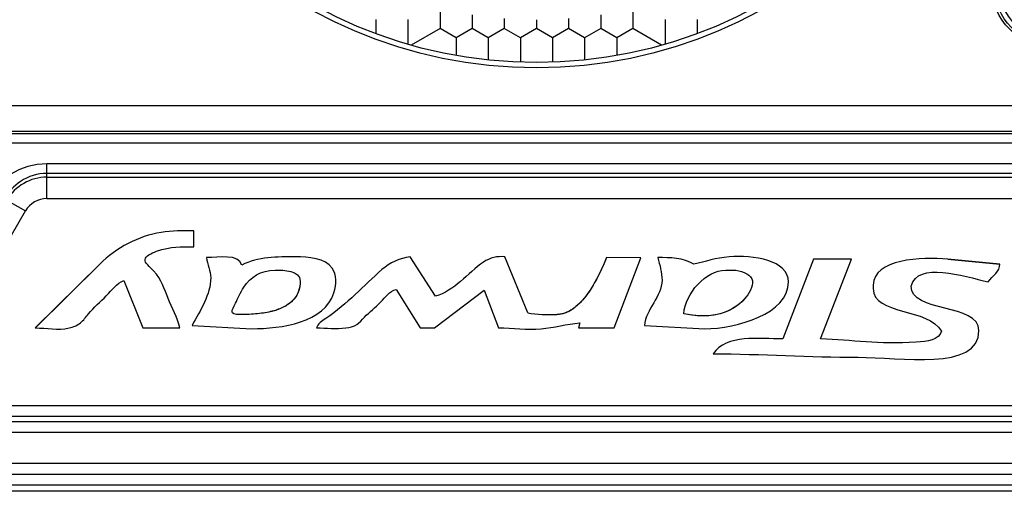
# Model space of a CAD drawing. Units: millimetres. Extents: x 0 to 4374, y -1314 to 1682.
# Drawn here: x 1145 to 1191, y 1108 to 1130 of the extents above; entities that cross this region are included whole.
import ezdxf

# ---------------------------------------------------------------- set-up
doc = ezdxf.new("R2010")
doc.units = ezdxf.units.MM
doc.header["$LTSCALE"] = 130.79
doc.layers.get('0').update_dxf_attribs({"linetype": 'CONTINUOUS'})
for name, color, linetype in [('02___PRT_ALL_AXES', 7, 'CONTINUOUS'), ('AXES', 7, 'CONTINUOUS'), ('COURBES', 7, 'CONTINUOUS')]:
    doc.layers.add(name, color=color, linetype=linetype)

msp = doc.modelspace()

# ---------------------------------------------------------------- linework, layer by layer
at = {"color": 7, "linetype": 'Continuous'}
for p, q in [((1161.288, 1130.403), (1161.288, 1129.739)), ((1162.788, 1130.403), (1162.788, 1129.243)), ((1174.788, 1130.403), (1174.788, 1129.243)), ((1176.288, 1130.403), (1176.288, 1129.739)), ((1164.288, 1129.97), (1162.949, 1129.197)), ((1174.627, 1129.197), (1173.288, 1129.97)), ((1165.038, 1129.104), (1165.038, 1128.718)), ((1166.538, 1129.104), (1166.538, 1128.506)), ((1168.038, 1129.104), (1168.038, 1128.401)), ((1169.538, 1129.104), (1169.538, 1128.401)), ((1171.038, 1129.104), (1171.038, 1128.506)), ((1172.538, 1129.104), (1172.538, 1128.718)), ((1055.277, 1126.387), (1282.299, 1126.387)), ((1282.299, 1126.37), (1055.277, 1126.37)), ((1056.957, 1125.191), (1280.619, 1125.191)), ((1055.484, 1125.085), (1282.092, 1125.085)), ((1055.428, 1124.64), (1282.148, 1124.64)), ((1191.633, 1123.659), (1145.943, 1123.659)), ((1145.943, 1122.044), (1145.943, 1123.659)), ((1191.633, 1123.215), (1145.943, 1123.215)), ((1145.943, 1123.043), (1191.633, 1123.043)), ((1143.979, 1122.022), (1144.942, 1121.466)), ((1145.943, 1122.044), (1191.633, 1122.044)), ((1143.105, 1118.286), (1144.942, 1121.466)), ((1152.803, 1119.797), (1152.803, 1120.54)), ((1164.071, 1117.495), (1162.898, 1119.326)), ((1168.379, 1116.713), (1167.318, 1119.326)), ((1173.657, 1119.277), (1172.06, 1119.291)), ((1172.414, 1116.01), (1173.657, 1119.277)), ((1181.721, 1119.212), (1180.291, 1115.499)), ((1183.49, 1119.212), (1181.721, 1119.212)), ((1182.043, 1115.501), (1183.49, 1119.212)), ((1190.418, 1118.988), (1187.991, 1119.212)), ((1148.414, 1118.988), (1145.397, 1116.01)), ((1177.622, 1118.704), (1177.976, 1118.704)), ((1149.539, 1118.222), (1150.424, 1116.015)), ((1162.239, 1117.806), (1163.364, 1116.007)), ((1184.502, 1118.001), (1184.502, 1117.845)), ((1164.025, 1116.007), (1166.354, 1117.766)), ((1166.354, 1117.766), (1167.013, 1116.012)), ((1150.424, 1116.015), (1152.144, 1116.01)), ((1152.722, 1116.128), (1155.503, 1115.973)), ((1163.364, 1116.007), (1164.025, 1116.007)), ((1170.807, 1116.244), (1170.758, 1116.012)), ((1170.758, 1116.012), (1172.414, 1116.01)), ((1173.829, 1116.128), (1176.642, 1115.973)), ((1240.736, 1112.371), (1096.84, 1112.371)), ((1240.748, 1111.872), (1096.828, 1111.872)), ((1259.39, 1111.626), (1078.186, 1111.626)), ((1259.39, 1111.126), (1078.186, 1111.126)), ((1259.39, 1109.68), (1078.186, 1109.68)), ((1259.39, 1109.18), (1078.186, 1109.18)), ((1096.978, 1108.691), (1240.598, 1108.691)), ((1285.488, 1108.389), (1052.324, 1108.389))]:
    msp.add_line(p, q, dxfattribs=at)
for centre, radius in [((1168.788, 1149.888), 21.5), ((1192.788, 1131.888), 2.732), ((1192.788, 1131.888), 2.731), ((1192.788, 1131.888), 2.62), ((1192.788, 1131.888), 2.384)]:
    msp.add_circle(centre, radius, dxfattribs=at)
for centre, radius, start, end in [((1145.943, 1120.888), 2.154, 90, 150), ((1145.943, 1120.888), 1.156, 90, 150), ((1163.218, 1116.852), 2.495, 97.3678, 131.0468), ((1167.143, 1117.888), 1.448, 83.053, 124.5718), ((1169.495, 1124.157), 7.527, 261.4756, 271.9088)]:
    msp.add_arc(centre, radius, start, end, dxfattribs=at)
for points, knots in [([(1145.943, 1123.659), (1145.349, 1123.659), (1144.185, 1123.328), (1143.373, 1122.448), (1143.114, 1121.967)], [0, 0, 0, 0, 0.520719, 1, 1, 1, 1]), ([(1145.943, 1123.215), (1145.515, 1123.215), (1144.7, 1122.971), (1144.148, 1122.348), (1143.979, 1122.022)], [0, 0, 0, 0, 0.538223, 1, 1, 1, 1]), ([(1152.803, 1120.54), (1152.294, 1120.54), (1150.702, 1120.564), (1149.179, 1119.743), (1148.414, 1118.988)], [0, 0, 0, 0, 0.321286, 1, 1, 1, 1]), ([(1152.144, 1116.01), (1152.03, 1116.491), (1151.537, 1117.384), (1151.258, 1118.453), (1150.268, 1119.231), (1151.539, 1119.836), (1152.22, 1119.797), (1152.803, 1119.797)], [0, 0, 0, 0, 0.246911, 0.487518, 0.598766, 0.708919, 1, 1, 1, 1]), ([(1155.503, 1115.973), (1156.899, 1115.973), (1159.456, 1116.337), (1159.462, 1119.23), (1158.142, 1119.328), (1157.545, 1119.328)], [0, 0, 0, 0, 0.586818, 0.748878, 1, 1, 1, 1]), ([(1172.06, 1119.291), (1171.931, 1118.977), (1171.657, 1118.372), (1171.177, 1117.564), (1170.692, 1117.014), (1170.208, 1116.714), (1169.915, 1116.638), (1169.746, 1116.634)], [0, 0, 0, 0, 0.25, 0.5, 0.75, 0.875, 1, 1, 1, 1]), ([(1180.548, 1118.159), (1180.548, 1119.159), (1177.985, 1119.573), (1176.677, 1119.105), (1176.127, 1118.978)], [0, 0, 0, 0, 0.639492, 1, 1, 1, 1]), ([(1161.579, 1118.733), (1160.705, 1117.971), (1159.861, 1116.998), (1158.581, 1116.207), (1158.525, 1116.01)], [0, 0, 0, 0, 0.850021, 1, 1, 1, 1]), ([(1154.957, 1116.634), (1154.426, 1116.642), (1154.652, 1116.886), (1155.199, 1118.215), (1155.921, 1118.704), (1156.596, 1118.704)], [0, 0, 0, 0, 0.367946, 0.584093, 1, 1, 1, 1]), ([(1177.976, 1118.704), (1178.293, 1118.704), (1179.12, 1118.422), (1178.222, 1116.575), (1176.64, 1116.446), (1175.661, 1116.673)], [0, 0, 0, 0, 0.196169, 0.378346, 1, 1, 1, 1]), ([(1145.397, 1116.01), (1145.926, 1116.011), (1146.659, 1115.843), (1147.544, 1116.199), (1147.994, 1116.856), (1148.715, 1117.447), (1149.205, 1118.085), (1149.539, 1118.222)], [0, 0, 0, 0, 0.317161, 0.433161, 0.545185, 0.783064, 1, 1, 1, 1]), ([(1157.77, 1118.196), (1157.764, 1117.832), (1157.545, 1117.317), (1156.665, 1116.738), (1155.684, 1116.631), (1154.957, 1116.634)], [0, 0, 0, 0, 0.25, 0.5, 1, 1, 1, 1]), ([(1158.525, 1116.01), (1158.981, 1116.01), (1159.607, 1115.927), (1160.428, 1116.107), (1160.868, 1116.67), (1161.519, 1117.132), (1161.938, 1117.724), (1162.239, 1117.806)], [0, 0, 0, 0, 0.312979, 0.437279, 0.549, 0.785958, 1, 1, 1, 1]), ([(1167.013, 1116.012), (1167.677, 1116.01), (1168.959, 1115.83), (1170.202, 1116.193), (1170.807, 1116.244)], [0, 0, 0, 0, 0.522619, 1, 1, 1, 1]), ([(1187.685, 1115.854), (1187.576, 1115.442), (1185.077, 1115.163), (1183.532, 1115.447), (1182.043, 1115.501)], [0, 0, 0, 0, 0.222392, 1, 1, 1, 1])]:
    msp.add_open_spline(points, degree=3, knots=knots, dxfattribs=at)
for points in [[(1155.037, 1118.938), (1154.898, 1119.48), (1153.956, 1119.291), (1153.397, 1119.291)], [(1153.397, 1119.291), (1153.418, 1118.973), (1153.59, 1118.673), (1153.59, 1118.354)], [(1157.545, 1119.328), (1156.699, 1119.328), (1155.784, 1119.335), (1155.037, 1118.938)], [(1176.127, 1118.978), (1175.659, 1119.297), (1175.022, 1119.291), (1174.455, 1119.291)], [(1174.455, 1119.291), (1174.541, 1118.944), (1174.648, 1118.593), (1174.648, 1118.235)], [(1187.991, 1119.212), (1186.765, 1119.325), (1184.502, 1119.232), (1184.502, 1118.001)], [(1166.322, 1119.081), (1165.566, 1118.56), (1164.96, 1117.724), (1164.071, 1117.495)], [(1186.271, 1117.964), (1186.589, 1119.123), (1188.7, 1118.428), (1189.871, 1118.159)], [(1189.871, 1118.159), (1190.062, 1118.429), (1190.418, 1118.657), (1190.418, 1118.988)], [(1153.59, 1118.354), (1153.59, 1117.557), (1153.096, 1116.831), (1152.722, 1116.128)], [(1156.596, 1118.704), (1156.998, 1118.704), (1157.77, 1118.712), (1157.77, 1118.196)], [(1175.661, 1116.673), (1175.732, 1117.612), (1176.681, 1118.704), (1177.622, 1118.704)], [(1174.648, 1118.235), (1174.648, 1117.481), (1173.891, 1116.879), (1173.829, 1116.128)], [(1176.642, 1115.973), (1178.134, 1115.973), (1180.548, 1116.667), (1180.548, 1118.159)], [(1184.502, 1117.845), (1184.502, 1116.594), (1187.095, 1116.957), (1187.685, 1115.854)], [(1189.437, 1115.894), (1189.437, 1117.155), (1186.241, 1116.703), (1186.271, 1117.964)], [(1180.291, 1115.499), (1179.178, 1115.503), (1177.656, 1115.718), (1177.028, 1114.801)], [(1183.795, 1114.643), (1185.721, 1114.647), (1189.437, 1113.967), (1189.437, 1115.894)], [(1177.028, 1114.801), (1179.284, 1114.801), (1181.539, 1114.637), (1183.795, 1114.643)]]:
    msp.add_open_spline(points, degree=3, dxfattribs=at)
at = {"layer": '02___PRT_ALL_AXES', "color": 7, "linetype": 'Continuous'}
msp.add_circle((1168.788, 1149.888), 21.75, dxfattribs=at)
at = {"layer": 'AXES', "color": 7, "linetype": 'Continuous'}
for p, q in [((1164.288, 1130.836), (1164.288, 1129.97)), ((1173.288, 1130.836), (1173.288, 1129.97)), ((1165.788, 1130.621), (1165.788, 1129.97)), ((1167.288, 1130.446), (1167.288, 1129.97)), ((1168.788, 1130.388), (1168.788, 1129.97)), ((1170.288, 1130.446), (1170.288, 1129.97)), ((1171.788, 1130.621), (1171.788, 1129.97)), ((1165.038, 1129.537), (1164.288, 1129.97)), ((1165.788, 1129.97), (1165.038, 1129.537)), ((1166.538, 1129.537), (1165.788, 1129.97)), ((1167.288, 1129.97), (1166.538, 1129.537)), ((1168.038, 1129.537), (1167.288, 1129.97)), ((1168.788, 1129.97), (1168.038, 1129.537)), ((1169.538, 1129.537), (1168.788, 1129.97)), ((1170.288, 1129.97), (1169.538, 1129.537)), ((1171.038, 1129.537), (1170.288, 1129.97)), ((1171.788, 1129.97), (1171.038, 1129.537)), ((1172.538, 1129.537), (1171.788, 1129.97)), ((1173.288, 1129.97), (1172.538, 1129.537)), ((1165.038, 1129.537), (1165.038, 1129.104)), ((1166.538, 1129.537), (1166.538, 1129.104)), ((1168.038, 1129.537), (1168.038, 1129.104)), ((1169.538, 1129.537), (1169.538, 1129.104)), ((1171.038, 1129.537), (1171.038, 1129.104)), ((1172.538, 1129.537), (1172.538, 1129.104))]:
    msp.add_line(p, q, dxfattribs=at)
at = {"layer": 'COURBES', "color": 4, "linetype": 'Continuous'}
for p, q in [((1152.803, 1119.797), (1152.803, 1120.54)), ((1164.071, 1117.495), (1162.898, 1119.326)), ((1168.379, 1116.713), (1167.318, 1119.326)), ((1173.657, 1119.277), (1172.06, 1119.291)), ((1172.414, 1116.01), (1173.657, 1119.277)), ((1181.721, 1119.212), (1180.291, 1115.499)), ((1183.49, 1119.212), (1181.721, 1119.212)), ((1182.043, 1115.501), (1183.49, 1119.212)), ((1187.991, 1119.212), (1190.418, 1118.988)), ((1148.414, 1118.988), (1145.408, 1116.02)), ((1177.622, 1118.704), (1177.976, 1118.704)), ((1149.539, 1118.222), (1150.424, 1116.015)), ((1162.239, 1117.806), (1163.364, 1116.007)), ((1184.502, 1118.001), (1184.502, 1117.845)), ((1164.025, 1116.007), (1166.354, 1117.766)), ((1166.354, 1117.766), (1167.013, 1116.012)), ((1145.408, 1116.02), (1145.408, 1116.01)), ((1150.424, 1116.015), (1152.144, 1116.01)), ((1152.722, 1116.128), (1155.503, 1115.973)), ((1163.364, 1116.007), (1164.025, 1116.007)), ((1170.807, 1116.244), (1170.758, 1116.012)), ((1170.758, 1116.012), (1172.414, 1116.01)), ((1173.829, 1116.128), (1176.642, 1115.973))]:
    msp.add_line(p, q, dxfattribs=at)
for centre, radius, start, end in [((1163.218, 1116.852), 2.495, 97.3678, 131.0468), ((1167.143, 1117.888), 1.448, 83.053, 124.5718), ((1169.495, 1124.157), 7.527, 261.4756, 271.9088)]:
    msp.add_arc(centre, radius, start, end, dxfattribs=at)
for points, knots in [([(1152.803, 1120.54), (1152.294, 1120.54), (1150.702, 1120.564), (1149.179, 1119.743), (1148.414, 1118.988)], [0, 0, 0, 0, 0.321286, 1, 1, 1, 1]), ([(1152.144, 1116.01), (1152.03, 1116.491), (1151.537, 1117.384), (1151.258, 1118.453), (1150.268, 1119.231), (1151.539, 1119.836), (1152.22, 1119.797), (1152.803, 1119.797)], [0, 0, 0, 0, 0.246911, 0.487518, 0.598766, 0.708919, 1, 1, 1, 1]), ([(1155.503, 1115.973), (1156.899, 1115.973), (1159.456, 1116.337), (1159.462, 1119.23), (1158.142, 1119.328), (1157.545, 1119.328)], [0, 0, 0, 0, 0.586818, 0.748878, 1, 1, 1, 1]), ([(1180.548, 1118.159), (1180.548, 1119.159), (1177.985, 1119.573), (1176.677, 1119.105), (1176.127, 1118.978)], [0, 0, 0, 0, 0.639492, 1, 1, 1, 1]), ([(1161.579, 1118.733), (1160.705, 1117.971), (1159.861, 1116.998), (1158.581, 1116.207), (1158.525, 1116.01)], [0, 0, 0, 0, 0.850021, 1, 1, 1, 1]), ([(1154.957, 1116.634), (1154.426, 1116.642), (1154.652, 1116.886), (1155.199, 1118.215), (1155.921, 1118.704), (1156.596, 1118.704)], [0, 0, 0, 0, 0.367946, 0.584093, 1, 1, 1, 1]), ([(1177.976, 1118.704), (1178.293, 1118.704), (1179.12, 1118.422), (1178.374, 1116.888), (1177.269, 1116.561), (1176.501, 1116.57)], [0, 0, 0, 0, 0.236218, 0.455587, 1, 1, 1, 1]), ([(1145.408, 1116.01), (1145.933, 1116.01), (1146.662, 1115.845), (1147.544, 1116.199), (1147.994, 1116.856), (1148.715, 1117.447), (1149.205, 1118.085), (1149.539, 1118.222)], [0, 0, 0, 0, 0.315698, 0.431946, 0.54421, 0.782599, 1, 1, 1, 1]), ([(1158.525, 1116.01), (1158.981, 1116.01), (1159.607, 1115.927), (1160.428, 1116.107), (1160.868, 1116.67), (1161.519, 1117.132), (1161.938, 1117.724), (1162.239, 1117.806)], [0, 0, 0, 0, 0.312979, 0.437279, 0.549, 0.785958, 1, 1, 1, 1]), ([(1167.013, 1116.012), (1167.677, 1116.01), (1168.959, 1115.83), (1170.202, 1116.193), (1170.807, 1116.244)], [0, 0, 0, 0, 0.522619, 1, 1, 1, 1]), ([(1187.685, 1115.854), (1187.576, 1115.442), (1185.077, 1115.163), (1183.532, 1115.447), (1182.043, 1115.501)], [0, 0, 0, 0, 0.222392, 1, 1, 1, 1])]:
    msp.add_open_spline(points, degree=3, knots=knots, dxfattribs=at)
for points, degree in [([(1155.037, 1118.938), (1154.898, 1119.48), (1153.956, 1119.291), (1153.397, 1119.291)], 3), ([(1153.397, 1119.291), (1153.418, 1118.973), (1153.59, 1118.673), (1153.59, 1118.354)], 3), ([(1157.545, 1119.328), (1156.699, 1119.328), (1155.784, 1119.335), (1155.037, 1118.938)], 3), ([(1172.06, 1119.291), (1170.981, 1116.663), (1169.746, 1116.634)], 2), ([(1176.127, 1118.978), (1175.659, 1119.297), (1175.022, 1119.291), (1174.455, 1119.291)], 3), ([(1174.455, 1119.291), (1174.541, 1118.944), (1174.648, 1118.593), (1174.648, 1118.235)], 3), ([(1187.991, 1119.212), (1186.765, 1119.325), (1184.502, 1119.232), (1184.502, 1118.001)], 3), ([(1166.322, 1119.081), (1165.566, 1118.56), (1164.96, 1117.724), (1164.071, 1117.495)], 3), ([(1186.271, 1117.964), (1186.589, 1119.123), (1188.7, 1118.428), (1189.871, 1118.159)], 3), ([(1189.871, 1118.159), (1190.062, 1118.429), (1190.418, 1118.657), (1190.418, 1118.988)], 3), ([(1153.59, 1118.354), (1153.59, 1117.557), (1153.096, 1116.831), (1152.722, 1116.128)], 3), ([(1156.596, 1118.704), (1156.998, 1118.704), (1157.77, 1118.712), (1157.77, 1118.196)], 3), ([(1175.661, 1116.673), (1175.732, 1117.612), (1176.681, 1118.704), (1177.622, 1118.704)], 3), ([(1157.77, 1118.196), (1157.745, 1116.622), (1154.957, 1116.634)], 2), ([(1174.648, 1118.235), (1174.648, 1117.481), (1173.891, 1116.879), (1173.829, 1116.128)], 3), ([(1176.642, 1115.973), (1178.134, 1115.973), (1180.548, 1116.667), (1180.548, 1118.159)], 3), ([(1184.502, 1117.845), (1184.502, 1116.594), (1187.095, 1116.957), (1187.685, 1115.854)], 3), ([(1189.437, 1115.894), (1189.437, 1117.155), (1186.241, 1116.703), (1186.271, 1117.964)], 3), ([(1176.501, 1116.57), (1176.213, 1116.574), (1175.928, 1116.611), (1175.661, 1116.673)], 3), ([(1180.291, 1115.499), (1179.178, 1115.503), (1177.656, 1115.718), (1177.028, 1114.801)], 3), ([(1183.795, 1114.643), (1185.721, 1114.647), (1189.437, 1113.967), (1189.437, 1115.894)], 3), ([(1177.028, 1114.801), (1179.284, 1114.801), (1181.539, 1114.637), (1183.795, 1114.643)], 3)]:
    msp.add_open_spline(points, degree=degree, dxfattribs=at)

doc.saveas('drawing.dxf')
